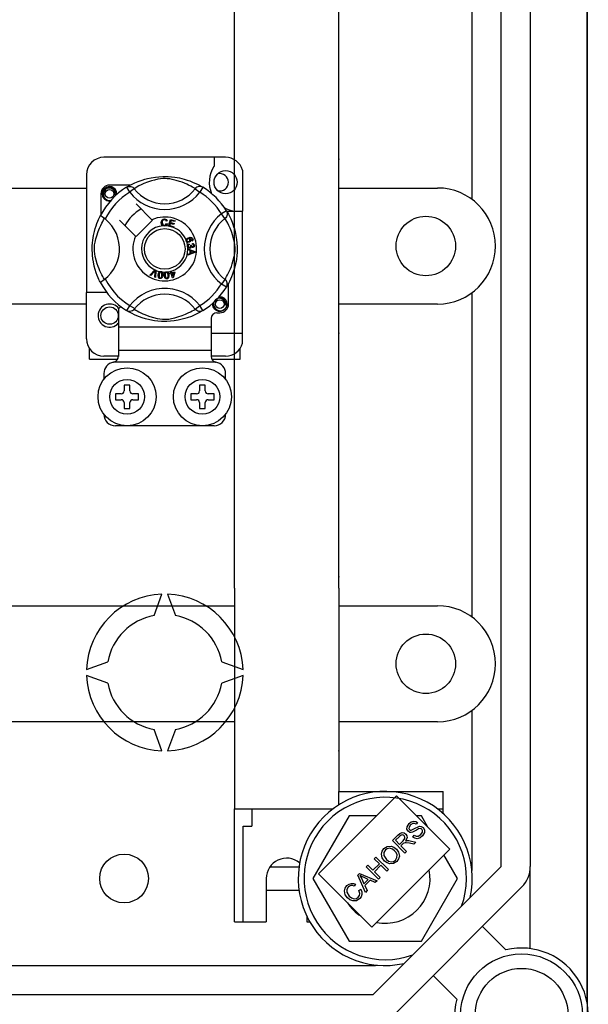
# Model space of a CAD drawing. Units: millimetres. Extents: x 1029 to 2049, y -134 to 361.
# Drawn here: x 1872 to 1887, y -106 to -79 of the extents above; entities that cross this region are included whole.
import ezdxf

# ---------------------------------------------------------------- set-up
doc = ezdxf.new("R2010")
doc.units = ezdxf.units.MM

# ---------------------------------------------------------------- blocks, each defined once
blk = doc.blocks.new('ALZADO 11ISV')
at = {"linetype": 'Continuous'}
blk.add_line((150.723, 55.175), (150.723, 1.331), dxfattribs=at)
for p, q in [((150.723, 1.599), (150.723, 54.907)), ((148.352, 5.352), (148.352, 51.154)), ((149.153, 51.154), (149.153, 5.352)), ((140.981, 28.253), (140.981, 43.474)), ((143.865, 28.253), (143.865, 43.474)), ((147.55, 23.767), (147.55, 32.739)), ((140.981, 13.032), (140.981, 28.253)), ((143.865, 13.032), (143.865, 28.253)), ((140.74, 24.936), (137.377, 24.936)), ((140.42, 24.936), (140.42, 24.683)), ((141.204, 24.578), (141.204, 23.445)), ((136.897, 24.455), (136.897, 21.204)), ((138.157, 24.191), (138.231, 24.227)), ((138.231, 24.227), (138.322, 24.266)), ((138.322, 24.266), (138.439, 24.308)), ((138.483, 24.207), (138.409, 24.174)), ((138.439, 24.308), (138.506, 24.329)), ((138.581, 24.245), (138.483, 24.207)), ((138.506, 24.329), (138.579, 24.348)), ((138.579, 24.348), (138.684, 24.371)), ((138.694, 24.283), (138.581, 24.245)), ((138.684, 24.371), (138.801, 24.39)), ((138.778, 24.307), (138.694, 24.283)), ((138.869, 24.327), (138.778, 24.307)), ((138.801, 24.39), (138.898, 24.4)), ((138.943, 24.34), (138.869, 24.327)), ((138.898, 24.4), (139.003, 24.405)), ((139.018, 24.347), (138.943, 24.34)), ((139.003, 24.405), (139.076, 24.406)), ((139.072, 24.348), (139.018, 24.347)), ((139.124, 24.345), (139.072, 24.348)), ((139.076, 24.406), (139.15, 24.404)), ((139.198, 24.336), (139.124, 24.345)), ((139.15, 24.404), (139.245, 24.398)), ((139.264, 24.324), (139.198, 24.336)), ((139.245, 24.398), (139.337, 24.387)), ((139.372, 24.298), (139.264, 24.324)), ((139.337, 24.387), (139.47, 24.364)), ((139.466, 24.27), (139.372, 24.298)), ((139.54, 24.244), (139.466, 24.27)), ((139.47, 24.364), (139.591, 24.334)), ((139.607, 24.218), (139.54, 24.244)), ((139.591, 24.334), (139.678, 24.308)), ((139.665, 24.193), (139.607, 24.218)), ((139.678, 24.308), (139.756, 24.281)), ((139.756, 24.281), (139.828, 24.252)), ((139.828, 24.252), (139.892, 24.224)), ((139.892, 24.224), (139.96, 24.192)), ((134.635, 24.087), (136.897, 24.087)), ((137.337, 23.926), (137.353, 24.003)), ((137.353, 24.003), (137.395, 24.067)), ((137.383, 23.994), (137.366, 23.941)), ((137.366, 23.941), (137.368, 23.883)), ((137.415, 24.038), (137.383, 23.994)), ((137.395, 24.067), (137.461, 24.111)), ((137.46, 24.07), (137.415, 24.038)), ((137.512, 24.085), (137.46, 24.07)), ((137.461, 24.111), (137.537, 24.126)), ((137.508, 24.12), (137.511, 24.121)), ((137.511, 24.121), (137.526, 24.124)), ((137.564, 24.082), (137.512, 24.085)), ((137.526, 24.124), (137.534, 24.126)), ((137.534, 24.126), (137.536, 24.126)), ((137.536, 24.126), (137.537, 24.126)), ((138.108, 24.166), (137.537, 24.166)), ((137.537, 24.126), (137.537, 24.126)), ((137.537, 24.126), (137.597, 24.107)), ((137.537, 24.126), (137.537, 24.126)), ((137.537, 24.126), (137.537, 24.126)), ((137.537, 24.126), (137.537, 24.126)), ((137.537, 24.126), (137.537, 24.126)), ((137.537, 24.126), (137.537, 24.126)), ((137.612, 24.062), (137.564, 24.082)), ((137.597, 24.107), (137.646, 24.07)), ((137.65, 24.029), (137.612, 24.062)), ((137.646, 24.07), (137.68, 24.018)), ((137.675, 23.986), (137.65, 24.029)), ((137.684, 23.937), (137.675, 23.986)), ((137.677, 23.889), (137.684, 23.937)), ((137.68, 24.018), (137.693, 23.958)), ((137.693, 23.958), (137.684, 23.906)), ((137.735, 23.945), (137.728, 23.986)), ((137.73, 23.902), (137.735, 23.945)), ((137.734, 23.941), (137.738, 23.926)), ((137.734, 23.941), (137.738, 23.926)), ((138.006, 24.107), (138.032, 24.12)), ((138.006, 24.107), (138.09, 23.971)), ((138.022, 24.117), (138.055, 24.136)), ((138.028, 24.121), (138.024, 24.119)), ((138.032, 24.12), (138.061, 24.128)), ((138.055, 24.136), (138.099, 24.161)), ((138.061, 24.128), (138.09, 24.131)), ((138.09, 24.131), (138.119, 24.128)), ((138.217, 24.068), (138.09, 23.971)), ((138.099, 24.161), (138.157, 24.191)), ((138.119, 24.128), (138.147, 24.12)), ((138.147, 24.12), (138.174, 24.108)), ((138.174, 24.108), (138.197, 24.09)), ((138.197, 24.09), (138.217, 24.068)), ((138.231, 24.077), (138.217, 24.068)), ((138.258, 24.093), (138.231, 24.077)), ((138.297, 24.116), (138.258, 24.093)), ((138.347, 24.143), (138.297, 24.116)), ((138.409, 24.174), (138.347, 24.143)), ((139.716, 24.17), (139.665, 24.193)), ((139.775, 24.14), (139.716, 24.17)), ((139.822, 24.114), (139.775, 24.14)), ((139.858, 24.094), (139.822, 24.114)), ((139.882, 24.079), (139.858, 24.094)), ((139.9, 24.068), (139.882, 24.079)), ((139.92, 24.09), (139.9, 24.068)), ((139.9, 24.068), (140.027, 23.971)), ((139.943, 24.108), (139.92, 24.09)), ((139.97, 24.12), (139.943, 24.108)), ((139.96, 24.192), (140.016, 24.162)), ((139.998, 24.128), (139.97, 24.12)), ((140.027, 24.131), (139.998, 24.128)), ((140.016, 24.162), (140.06, 24.138)), ((140.056, 24.128), (140.027, 24.131)), ((140.111, 24.107), (140.027, 23.971)), ((140.085, 24.12), (140.056, 24.128)), ((140.06, 24.138), (140.09, 24.12)), ((140.111, 24.107), (140.085, 24.12)), ((140.09, 24.12), (140.111, 24.107)), ((140.111, 24.107), (140.111, 24.107)), ((143.865, 24.087), (146.589, 24.087)), ((137.297, 23.926), (137.297, 23.355)), ((137.353, 23.848), (137.337, 23.926)), ((137.395, 23.785), (137.353, 23.848)), ((137.368, 23.883), (137.389, 23.829)), ((137.389, 23.829), (137.427, 23.784)), ((137.461, 23.741), (137.395, 23.785)), ((137.427, 23.784), (137.479, 23.753)), ((137.537, 23.726), (137.461, 23.741)), ((137.479, 23.753), (137.538, 23.741)), ((137.559, 23.73), (137.537, 23.726)), ((137.538, 23.741), (137.572, 23.745)), ((137.684, 23.906), (137.677, 23.889)), ((137.738, 23.926), (137.733, 23.905)), ((137.738, 23.926), (137.733, 23.905)), ((138.705, 23.211), (138.266, 23.65)), ((140.761, 23.457), (140.625, 23.373)), ((140.761, 23.457), (140.774, 23.431)), ((140.767, 23.445), (141.204, 23.445)), ((140.771, 23.441), (140.79, 23.408)), ((140.775, 23.435), (140.773, 23.439)), ((140.774, 23.431), (140.782, 23.403)), ((140.782, 23.403), (140.785, 23.373)), ((140.79, 23.408), (140.815, 23.365)), ((141.204, 20.083), (141.204, 23.445)), ((137.186, 23.111), (137.208, 23.168)), ((137.208, 23.168), (137.229, 23.217)), ((137.229, 23.217), (137.247, 23.256)), ((137.247, 23.256), (137.262, 23.287)), ((137.262, 23.287), (137.273, 23.308)), ((137.273, 23.308), (137.28, 23.323)), ((137.284, 23.322), (137.28, 23.323)), ((137.28, 23.323), (137.28, 23.323)), ((137.301, 23.312), (137.284, 23.322)), ((137.29, 23.054), (137.32, 23.116)), ((137.331, 23.292), (137.301, 23.312)), ((137.32, 23.116), (137.348, 23.166)), ((137.371, 23.265), (137.331, 23.292)), ((137.348, 23.166), (137.37, 23.205)), ((137.37, 23.205), (137.386, 23.233)), ((137.413, 23.232), (137.371, 23.265)), ((137.386, 23.233), (137.395, 23.246)), ((137.813, 23.197), (138.252, 22.758)), ((138.266, 22.744), (138.719, 23.197)), ((138.719, 23.197), (138.705, 23.211)), ((138.963, 23.133), (138.968, 23.175)), ((138.972, 23.087), (138.963, 23.133)), ((138.968, 23.175), (138.99, 23.21)), ((138.991, 23.159), (138.989, 23.134)), ((138.989, 23.134), (138.993, 23.103)), ((138.99, 23.21), (139.018, 23.227)), ((138.998, 23.182), (138.991, 23.159)), ((139.02, 23.204), (138.998, 23.182)), ((139.018, 23.227), (139.05, 23.233)), ((139.05, 23.211), (139.02, 23.204)), ((139.05, 23.233), (139.078, 23.229)), ((139.066, 23.21), (139.05, 23.211)), ((139.08, 23.204), (139.066, 23.21)), ((139.078, 23.229), (139.103, 23.216)), ((139.094, 23.191), (139.08, 23.204)), ((139.102, 23.173), (139.094, 23.191)), ((139.127, 23.179), (139.102, 23.173)), ((139.103, 23.216), (139.118, 23.2)), ((139.118, 23.2), (139.127, 23.179)), ((139.165, 23.036), (139.216, 23.217)), ((139.216, 23.217), (139.348, 23.18)), ((139.234, 23.189), (139.218, 23.133)), ((139.218, 23.133), (139.32, 23.104)), ((139.342, 23.158), (139.234, 23.189)), ((139.348, 23.18), (139.342, 23.158)), ((140.722, 23.246), (140.625, 23.373)), ((140.744, 23.266), (140.722, 23.246)), ((140.731, 23.233), (140.722, 23.246)), ((140.747, 23.205), (140.731, 23.233)), ((140.761, 23.29), (140.744, 23.266)), ((140.769, 23.166), (140.747, 23.205)), ((140.774, 23.316), (140.761, 23.29)), ((140.797, 23.116), (140.769, 23.166)), ((140.782, 23.344), (140.774, 23.316)), ((140.785, 23.373), (140.782, 23.344)), ((140.827, 23.054), (140.797, 23.116)), ((140.815, 23.365), (140.845, 23.307)), ((140.845, 23.307), (140.881, 23.232)), ((140.881, 23.232), (140.92, 23.141)), ((140.92, 23.141), (140.941, 23.085)), ((137.091, 22.774), (137.116, 22.889)), ((137.116, 22.889), (137.139, 22.971)), ((137.139, 22.971), (137.162, 23.045)), ((137.162, 23.045), (137.186, 23.111)), ((137.18, 22.769), (137.218, 22.882)), ((137.218, 22.882), (137.256, 22.98)), ((137.256, 22.98), (137.29, 23.054)), ((138.988, 23.061), (138.972, 23.087)), ((139.011, 23.043), (138.988, 23.061)), ((138.993, 23.103), (139.008, 23.075)), ((139.008, 23.075), (139.028, 23.062)), ((139.029, 23.038), (139.011, 23.043)), ((139.028, 23.062), (139.053, 23.057)), ((139.055, 23.036), (139.029, 23.038)), ((139.053, 23.057), (139.075, 23.062)), ((139.071, 23.038), (139.055, 23.036)), ((139.091, 23.044), (139.071, 23.038)), ((139.075, 23.062), (139.093, 23.075)), ((139.116, 23.065), (139.091, 23.044)), ((139.093, 23.075), (139.107, 23.107)), ((139.107, 23.107), (139.132, 23.102)), ((139.132, 23.102), (139.116, 23.065)), ((139.164, 23.034), (139.165, 23.036)), ((139.301, 22.996), (139.164, 23.034)), ((139.212, 23.111), (139.195, 23.049)), ((139.195, 23.049), (139.307, 23.017)), ((139.314, 23.083), (139.212, 23.111)), ((139.302, 22.997), (139.301, 22.996)), ((139.307, 23.017), (139.302, 22.997)), ((139.32, 23.104), (139.314, 23.083)), ((140.861, 22.98), (140.827, 23.054)), ((140.899, 22.882), (140.861, 22.98)), ((140.937, 22.769), (140.899, 22.882)), ((140.941, 23.085), (140.962, 23.024)), ((140.962, 23.024), (140.982, 22.957)), ((140.982, 22.957), (141.002, 22.884)), ((141.002, 22.884), (141.025, 22.779)), ((137.059, 22.493), (137.064, 22.572)), ((137.064, 22.572), (137.072, 22.647)), ((137.072, 22.647), (137.081, 22.713)), ((137.081, 22.713), (137.091, 22.774)), ((137.123, 22.521), (137.136, 22.594)), ((137.136, 22.594), (137.157, 22.685)), ((137.157, 22.685), (137.18, 22.769)), ((139.65, 22.652), (139.655, 22.668)), ((139.65, 22.651), (139.65, 22.652)), ((139.65, 22.637), (139.65, 22.651)), ((139.653, 22.621), (139.65, 22.637)), ((139.66, 22.607), (139.653, 22.621)), ((139.655, 22.668), (139.663, 22.681)), ((139.669, 22.597), (139.66, 22.607)), ((139.663, 22.681), (139.688, 22.701)), ((139.673, 22.656), (139.669, 22.642)), ((139.669, 22.642), (139.671, 22.628)), ((139.682, 22.588), (139.669, 22.597)), ((139.671, 22.628), (139.682, 22.614)), ((139.685, 22.671), (139.673, 22.656)), ((139.682, 22.614), (139.698, 22.606)), ((139.697, 22.584), (139.682, 22.588)), ((139.701, 22.68), (139.685, 22.671)), ((139.688, 22.701), (139.717, 22.715)), ((139.735, 22.588), (139.697, 22.584)), ((139.698, 22.606), (139.712, 22.606)), ((139.714, 22.683), (139.701, 22.68)), ((139.712, 22.606), (139.725, 22.609)), ((139.728, 22.682), (139.714, 22.683)), ((139.717, 22.715), (139.763, 22.726)), ((139.725, 22.609), (139.741, 22.618)), ((139.743, 22.673), (139.728, 22.682)), ((139.765, 22.704), (139.734, 22.696)), ((139.734, 22.696), (139.748, 22.691)), ((139.753, 22.597), (139.735, 22.588)), ((139.741, 22.618), (139.752, 22.632)), ((139.752, 22.659), (139.743, 22.673)), ((139.748, 22.691), (139.76, 22.682)), ((139.755, 22.645), (139.752, 22.659)), ((139.752, 22.632), (139.755, 22.645)), ((139.767, 22.612), (139.753, 22.597)), ((139.76, 22.682), (139.773, 22.661)), ((139.763, 22.726), (139.799, 22.723)), ((139.786, 22.704), (139.765, 22.704)), ((139.776, 22.636), (139.767, 22.612)), ((139.773, 22.661), (139.776, 22.636)), ((139.805, 22.697), (139.786, 22.704)), ((139.799, 22.723), (139.824, 22.706)), ((139.801, 22.64), (139.81, 22.648)), ((139.81, 22.619), (139.801, 22.64)), ((139.812, 22.691), (139.805, 22.697)), ((139.81, 22.648), (139.816, 22.655)), ((139.825, 22.629), (139.81, 22.619)), ((139.818, 22.68), (139.812, 22.691)), ((139.816, 22.655), (139.82, 22.669)), ((139.82, 22.669), (139.818, 22.68)), ((139.824, 22.706), (139.836, 22.686)), ((139.835, 22.643), (139.825, 22.629)), ((139.84, 22.664), (139.835, 22.643)), ((139.836, 22.686), (139.84, 22.664)), ((140.96, 22.685), (140.937, 22.769)), ((140.981, 22.594), (140.96, 22.685)), ((140.994, 22.521), (140.981, 22.594)), ((141.025, 22.779), (141.043, 22.662)), ((141.043, 22.662), (141.054, 22.565)), ((137.057, 22.425), (137.059, 22.493)), ((137.057, 22.359), (137.057, 22.425)), ((137.06, 22.293), (137.057, 22.359)), ((137.115, 22.391), (137.116, 22.445)), ((137.118, 22.339), (137.115, 22.391)), ((137.116, 22.445), (137.123, 22.521)), ((137.127, 22.265), (137.118, 22.339)), ((139.686, 22.501), (139.69, 22.514)), ((139.686, 22.484), (139.686, 22.501)), ((139.69, 22.466), (139.686, 22.484)), ((139.69, 22.514), (139.698, 22.528)), ((139.697, 22.452), (139.69, 22.466)), ((139.718, 22.434), (139.697, 22.452)), ((139.698, 22.528), (139.709, 22.54)), ((139.699, 22.409), (139.89, 22.336)), ((139.699, 22.403), (139.699, 22.409)), ((139.699, 22.409), (139.699, 22.409)), ((139.699, 22.382), (139.699, 22.403)), ((139.757, 22.361), (139.699, 22.382)), ((139.89, 22.309), (139.699, 22.231)), ((139.706, 22.498), (139.705, 22.486)), ((139.705, 22.486), (139.711, 22.469)), ((139.711, 22.51), (139.706, 22.498)), ((139.709, 22.54), (139.732, 22.55)), ((139.723, 22.52), (139.711, 22.51)), ((139.711, 22.469), (139.723, 22.457)), ((139.735, 22.427), (139.718, 22.434)), ((139.738, 22.527), (139.723, 22.52)), ((139.723, 22.457), (139.736, 22.452)), ((139.732, 22.55), (139.738, 22.527)), ((139.753, 22.427), (139.735, 22.427)), ((139.736, 22.452), (139.749, 22.451)), ((139.749, 22.451), (139.765, 22.456)), ((139.766, 22.43), (139.753, 22.427)), ((139.757, 22.282), (139.757, 22.361)), ((139.765, 22.456), (139.776, 22.468)), ((139.779, 22.437), (139.766, 22.43)), ((139.776, 22.468), (139.781, 22.48)), ((139.777, 22.509), (139.798, 22.509)), ((139.78, 22.502), (139.777, 22.509)), ((139.777, 22.354), (139.777, 22.29)), ((139.833, 22.333), (139.777, 22.354)), ((139.777, 22.29), (139.83, 22.31)), ((139.79, 22.45), (139.779, 22.437)), ((139.782, 22.493), (139.78, 22.502)), ((139.781, 22.48), (139.782, 22.493)), ((139.795, 22.468), (139.79, 22.45)), ((139.81, 22.452), (139.795, 22.468)), ((139.798, 22.509), (139.798, 22.506)), ((139.798, 22.506), (139.798, 22.505)), ((139.798, 22.505), (139.802, 22.49)), ((139.802, 22.49), (139.811, 22.477)), ((139.823, 22.447), (139.81, 22.452)), ((139.811, 22.477), (139.822, 22.471)), ((139.822, 22.534), (139.823, 22.558)), ((139.844, 22.529), (139.822, 22.534)), ((139.822, 22.471), (139.834, 22.47)), ((139.823, 22.558), (139.846, 22.553)), ((139.836, 22.446), (139.823, 22.447)), ((139.83, 22.31), (139.852, 22.318)), ((139.849, 22.328), (139.833, 22.333)), ((139.834, 22.47), (139.847, 22.474)), ((139.854, 22.452), (139.836, 22.446)), ((139.855, 22.518), (139.844, 22.529)), ((139.846, 22.553), (139.865, 22.54)), ((139.847, 22.474), (139.856, 22.484)), ((139.87, 22.323), (139.849, 22.328)), ((139.852, 22.318), (139.87, 22.323)), ((139.867, 22.463), (139.854, 22.452)), ((139.86, 22.504), (139.855, 22.518)), ((139.856, 22.484), (139.86, 22.494)), ((139.86, 22.494), (139.86, 22.504)), ((139.865, 22.54), (139.874, 22.525)), ((139.877, 22.484), (139.867, 22.463)), ((139.874, 22.525), (139.879, 22.507)), ((139.879, 22.507), (139.877, 22.484)), ((139.89, 22.336), (139.89, 22.309)), ((140.99, 22.265), (140.999, 22.339)), ((141.001, 22.445), (140.994, 22.521)), ((140.999, 22.339), (141.002, 22.391)), ((141.002, 22.391), (141.001, 22.445)), ((141.058, 22.314), (141.051, 22.218)), ((141.054, 22.565), (141.059, 22.46)), ((141.06, 22.388), (141.058, 22.314)), ((141.059, 22.46), (141.06, 22.388)), ((148.191, 22.485), (148.191, 22.485)), ((137.064, 22.232), (137.06, 22.293)), ((137.075, 22.133), (137.064, 22.232)), ((137.09, 22.044), (137.075, 22.133)), ((137.113, 21.933), (137.09, 22.044)), ((137.139, 22.199), (137.127, 22.265)), ((137.165, 22.091), (137.139, 22.199)), ((137.194, 21.997), (137.165, 22.091)), ((139.699, 22.259), (139.757, 22.282)), ((139.699, 22.231), (139.699, 22.259)), ((140.923, 21.997), (140.952, 22.091)), ((140.952, 22.091), (140.978, 22.199)), ((140.978, 22.199), (140.99, 22.265)), ((141.03, 22.058), (141.017, 21.994)), ((141.041, 22.126), (141.03, 22.058)), ((141.051, 22.218), (141.041, 22.126)), ((137.14, 21.835), (137.113, 21.933)), ((137.169, 21.746), (137.14, 21.835)), ((137.219, 21.923), (137.194, 21.997)), ((137.245, 21.857), (137.219, 21.923)), ((137.27, 21.799), (137.245, 21.857)), ((137.293, 21.747), (137.27, 21.799)), ((138.647, 21.684), (138.787, 21.824)), ((138.773, 21.78), (138.671, 21.674)), ((138.783, 21.791), (138.773, 21.78)), ((138.782, 21.625), (138.792, 21.772)), ((138.795, 21.805), (138.783, 21.791)), ((138.787, 21.824), (138.792, 21.829)), ((138.792, 21.829), (138.816, 21.818)), ((138.792, 21.772), (138.794, 21.79)), ((138.794, 21.79), (138.795, 21.805)), ((138.815, 21.812), (138.807, 21.614)), ((138.816, 21.818), (138.815, 21.812)), ((138.888, 21.725), (138.902, 21.755)), ((138.902, 21.755), (138.913, 21.767)), ((138.913, 21.767), (138.926, 21.776)), ((138.932, 21.755), (138.917, 21.736)), ((138.926, 21.776), (138.929, 21.777)), ((138.929, 21.777), (138.942, 21.78)), ((138.943, 21.76), (138.932, 21.755)), ((138.942, 21.78), (138.956, 21.78)), ((138.955, 21.761), (138.943, 21.76)), ((138.966, 21.756), (138.955, 21.761)), ((138.956, 21.78), (138.958, 21.78)), ((138.958, 21.78), (138.97, 21.777)), ((138.975, 21.748), (138.966, 21.756)), ((138.97, 21.777), (138.981, 21.771)), ((138.981, 21.771), (138.985, 21.768)), ((138.985, 21.768), (138.993, 21.76)), ((138.993, 21.76), (138.998, 21.753)), ((138.998, 21.753), (139.007, 21.709)), ((139.062, 21.751), (139.074, 21.763)), ((139.074, 21.763), (139.076, 21.764)), ((139.076, 21.764), (139.088, 21.77)), ((139.088, 21.77), (139.102, 21.773)), ((139.105, 21.754), (139.094, 21.751)), ((139.102, 21.773), (139.104, 21.773)), ((139.104, 21.773), (139.116, 21.773)), ((139.117, 21.753), (139.105, 21.754)), ((139.116, 21.773), (139.128, 21.771)), ((139.128, 21.747), (139.117, 21.753)), ((139.128, 21.771), (139.133, 21.768)), ((139.133, 21.768), (139.142, 21.763)), ((139.142, 21.763), (139.149, 21.757)), ((139.149, 21.757), (139.168, 21.716)), ((139.214, 21.787), (139.236, 21.794)), ((139.215, 21.784), (139.214, 21.787)), ((139.227, 21.743), (139.215, 21.784)), ((139.236, 21.794), (139.237, 21.79)), ((139.237, 21.79), (139.25, 21.75)), ((139.25, 21.75), (139.329, 21.775)), ((139.335, 21.754), (139.289, 21.611)), ((139.329, 21.775), (139.335, 21.754)), ((140.824, 21.747), (140.847, 21.799)), ((140.847, 21.799), (140.872, 21.857)), ((140.872, 21.857), (140.898, 21.923)), ((140.898, 21.923), (140.923, 21.997)), ((140.962, 21.786), (140.934, 21.707)), ((140.988, 21.872), (140.962, 21.786)), ((141.017, 21.994), (140.988, 21.872)), ((137.197, 21.67), (137.169, 21.746)), ((137.222, 21.609), (137.197, 21.67)), ((137.243, 21.561), (137.222, 21.609)), ((137.261, 21.523), (137.243, 21.561)), ((137.274, 21.499), (137.261, 21.523)), ((137.28, 21.487), (137.274, 21.499)), ((137.28, 21.487), (137.28, 21.487)), ((137.323, 21.688), (137.293, 21.747)), ((137.349, 21.641), (137.323, 21.688)), ((137.369, 21.605), (137.349, 21.641)), ((137.384, 21.581), (137.369, 21.605)), ((137.395, 21.563), (137.384, 21.581)), ((138.671, 21.674), (138.647, 21.684)), ((138.807, 21.614), (138.782, 21.625)), ((138.878, 21.661), (138.881, 21.693)), ((138.882, 21.629), (138.878, 21.661)), ((138.881, 21.693), (138.888, 21.725)), ((138.888, 21.613), (138.882, 21.629)), ((138.898, 21.601), (138.888, 21.613)), ((138.911, 21.592), (138.898, 21.601)), ((138.905, 21.69), (138.902, 21.641)), ((138.902, 21.641), (138.904, 21.629)), ((138.904, 21.629), (138.91, 21.619)), ((138.917, 21.736), (138.905, 21.69)), ((138.91, 21.619), (138.919, 21.61)), ((138.927, 21.587), (138.911, 21.592)), ((138.919, 21.61), (138.93, 21.606)), ((138.943, 21.586), (138.927, 21.587)), ((138.93, 21.606), (138.939, 21.606)), ((138.939, 21.606), (138.947, 21.608)), ((138.959, 21.591), (138.943, 21.586)), ((138.947, 21.608), (138.958, 21.616)), ((138.958, 21.616), (138.974, 21.649)), ((138.973, 21.6), (138.959, 21.591)), ((138.983, 21.612), (138.973, 21.6)), ((138.974, 21.649), (138.98, 21.677)), ((138.981, 21.738), (138.975, 21.748)), ((138.98, 21.677), (138.983, 21.726)), ((138.983, 21.726), (138.981, 21.738)), ((138.997, 21.642), (138.983, 21.612)), ((139.004, 21.673), (138.997, 21.642)), ((139.007, 21.709), (139.004, 21.673)), ((139.048, 21.705), (139.055, 21.736)), ((139.049, 21.672), (139.048, 21.705)), ((139.053, 21.64), (139.049, 21.672)), ((139.064, 21.609), (139.053, 21.64)), ((139.055, 21.736), (139.062, 21.751)), ((139.073, 21.596), (139.064, 21.609)), ((139.074, 21.722), (139.073, 21.674)), ((139.073, 21.674), (139.081, 21.626)), ((139.086, 21.585), (139.073, 21.596)), ((139.078, 21.733), (139.074, 21.722)), ((139.084, 21.744), (139.078, 21.733)), ((139.081, 21.626), (139.086, 21.615)), ((139.094, 21.751), (139.084, 21.744)), ((139.086, 21.615), (139.094, 21.606)), ((139.101, 21.58), (139.086, 21.585)), ((139.094, 21.606), (139.104, 21.6)), ((139.118, 21.579), (139.101, 21.58)), ((139.104, 21.6), (139.116, 21.598)), ((139.116, 21.598), (139.132, 21.604)), ((139.134, 21.582), (139.118, 21.579)), ((139.136, 21.737), (139.128, 21.747)), ((139.132, 21.604), (139.141, 21.614)), ((139.148, 21.59), (139.134, 21.582)), ((139.141, 21.727), (139.136, 21.737)), ((139.149, 21.679), (139.141, 21.727)), ((139.141, 21.614), (139.149, 21.65)), ((139.159, 21.602), (139.148, 21.59)), ((139.149, 21.65), (139.149, 21.679)), ((139.167, 21.616), (139.159, 21.602)), ((139.173, 21.648), (139.167, 21.616)), ((139.168, 21.716), (139.173, 21.681)), ((139.173, 21.681), (139.173, 21.648)), ((139.203, 21.736), (139.227, 21.743)), ((139.209, 21.715), (139.203, 21.736)), ((139.234, 21.723), (139.209, 21.715)), ((139.271, 21.605), (139.234, 21.723)), ((139.313, 21.747), (139.256, 21.73)), ((139.256, 21.73), (139.282, 21.648)), ((139.289, 21.611), (139.271, 21.605)), ((139.282, 21.648), (139.313, 21.747)), ((140.722, 21.563), (140.625, 21.436)), ((140.722, 21.563), (140.733, 21.581)), ((140.744, 21.543), (140.722, 21.563)), ((140.733, 21.581), (140.748, 21.605)), ((140.761, 21.52), (140.744, 21.543)), ((140.748, 21.605), (140.768, 21.641)), ((140.774, 21.493), (140.761, 21.52)), ((140.768, 21.641), (140.794, 21.688)), ((140.782, 21.465), (140.774, 21.493)), ((140.794, 21.688), (140.824, 21.747)), ((140.845, 21.503), (140.816, 21.447)), ((140.878, 21.571), (140.845, 21.503)), ((140.906, 21.635), (140.878, 21.571)), ((140.934, 21.707), (140.906, 21.635)), ((140.761, 21.352), (140.625, 21.436)), ((140.761, 21.352), (140.774, 21.378)), ((140.765, 21.358), (140.761, 21.352)), ((140.774, 21.373), (140.766, 21.36)), ((140.774, 21.378), (140.782, 21.407)), ((140.792, 21.404), (140.774, 21.373)), ((140.785, 21.436), (140.782, 21.465)), ((140.782, 21.407), (140.785, 21.436)), ((140.816, 21.447), (140.792, 21.404)), ((140.82, 20.883), (140.82, 21.454)), ((136.897, 19.923), (136.897, 21.204)), ((137.457, 21.204), (136.897, 21.204)), ((140.425, 20.952), (140.409, 20.898)), ((140.457, 20.996), (140.425, 20.952)), ((140.502, 21.028), (140.457, 20.996)), ((140.554, 21.042), (140.502, 21.028)), ((140.55, 21.078), (140.553, 21.079)), ((140.553, 21.079), (140.568, 21.082)), ((140.606, 21.04), (140.554, 21.042)), ((140.559, 21.079), (140.58, 21.084)), ((140.568, 21.082), (140.576, 21.083)), ((140.576, 21.083), (140.578, 21.083)), ((140.578, 21.083), (140.579, 21.084)), ((140.579, 21.084), (140.579, 21.084)), ((140.579, 21.084), (140.58, 21.084)), ((140.58, 21.084), (140.639, 21.065)), ((140.58, 21.084), (140.58, 21.084)), ((140.58, 21.084), (140.58, 21.084)), ((140.58, 21.084), (140.58, 21.084)), ((140.58, 21.084), (140.58, 21.084)), ((140.654, 21.02), (140.606, 21.04)), ((140.639, 21.065), (140.688, 21.028)), ((140.693, 20.986), (140.654, 21.02)), ((140.688, 21.028), (140.722, 20.976)), ((140.717, 20.944), (140.693, 20.986)), ((140.727, 20.895), (140.717, 20.944)), ((140.722, 20.976), (140.736, 20.915)), ((140.777, 20.902), (140.771, 20.944)), ((147.55, 12.23), (147.55, 21.203)), ((136.897, 20.883), (134.635, 20.883)), ((137.778, 20.738), (137.778, 20.243)), ((138.006, 20.702), (138.001, 20.705)), ((138.044, 20.685), (138.006, 20.702)), ((138.027, 20.69), (138.008, 20.701)), ((138.057, 20.671), (138.027, 20.69)), ((138.082, 20.679), (138.044, 20.685)), ((138.101, 20.647), (138.057, 20.671)), ((138.133, 20.685), (138.082, 20.679)), ((138.166, 20.699), (138.133, 20.685)), ((138.193, 20.717), (138.166, 20.699)), ((138.217, 20.74), (138.193, 20.717)), ((138.217, 20.741), (138.217, 20.74)), ((138.217, 20.741), (138.235, 20.73)), ((138.235, 20.73), (138.259, 20.715)), ((138.259, 20.715), (138.295, 20.695)), ((138.295, 20.695), (138.342, 20.669)), ((138.342, 20.669), (138.401, 20.64)), ((139.708, 20.636), (139.77, 20.666)), ((139.77, 20.666), (139.82, 20.694)), ((139.82, 20.694), (139.859, 20.716)), ((139.859, 20.716), (139.886, 20.733)), ((139.886, 20.733), (139.9, 20.741)), ((139.9, 20.741), (140.027, 20.838)), ((139.92, 20.719), (139.9, 20.741)), ((139.943, 20.702), (139.92, 20.719)), ((139.97, 20.689), (139.943, 20.702)), ((139.998, 20.681), (139.97, 20.689)), ((140.027, 20.678), (139.998, 20.681)), ((140.062, 20.673), (140.018, 20.648)), ((140.111, 20.702), (140.027, 20.838)), ((140.056, 20.681), (140.027, 20.678)), ((140.085, 20.689), (140.056, 20.681)), ((140.095, 20.693), (140.062, 20.673)), ((140.111, 20.702), (140.085, 20.689)), ((140.111, 20.702), (140.095, 20.693)), ((140.38, 20.883), (140.384, 20.905)), ((140.38, 20.883), (140.384, 20.905)), ((140.395, 20.806), (140.38, 20.883)), ((140.395, 20.806), (140.38, 20.883)), ((140.438, 20.743), (140.395, 20.806)), ((140.438, 20.743), (140.395, 20.806)), ((140.409, 20.898), (140.411, 20.84)), ((140.411, 20.84), (140.432, 20.786)), ((140.432, 20.786), (140.469, 20.742)), ((140.504, 20.698), (140.438, 20.743)), ((140.504, 20.698), (140.438, 20.743)), ((140.469, 20.742), (140.521, 20.711)), ((140.58, 20.683), (140.504, 20.698)), ((140.58, 20.683), (140.504, 20.698)), ((140.521, 20.711), (140.581, 20.699)), ((140.656, 20.698), (140.58, 20.683)), ((140.656, 20.698), (140.58, 20.683)), ((140.581, 20.699), (140.641, 20.706)), ((140.641, 20.706), (140.698, 20.734)), ((140.722, 20.743), (140.656, 20.698)), ((140.722, 20.743), (140.656, 20.698)), ((140.698, 20.734), (140.742, 20.78)), ((140.72, 20.846), (140.727, 20.895)), ((140.727, 20.863), (140.72, 20.846)), ((140.764, 20.806), (140.722, 20.743)), ((140.764, 20.806), (140.722, 20.743)), ((140.736, 20.915), (140.727, 20.863)), ((140.742, 20.78), (140.77, 20.837)), ((140.78, 20.883), (140.764, 20.806)), ((140.78, 20.883), (140.764, 20.806)), ((140.77, 20.837), (140.777, 20.902)), ((140.777, 20.899), (140.78, 20.883)), ((140.777, 20.899), (140.78, 20.883)), ((146.589, 20.883), (143.865, 20.883)), ((138.157, 20.618), (138.101, 20.647)), ((138.225, 20.585), (138.157, 20.618)), ((138.289, 20.557), (138.225, 20.585)), ((138.361, 20.529), (138.289, 20.557)), ((138.439, 20.501), (138.361, 20.529)), ((138.401, 20.64), (138.452, 20.616)), ((138.526, 20.475), (138.439, 20.501)), ((138.452, 20.616), (138.511, 20.591)), ((138.511, 20.591), (138.577, 20.565)), ((138.647, 20.446), (138.526, 20.475)), ((138.577, 20.565), (138.651, 20.54)), ((138.78, 20.423), (138.647, 20.446)), ((138.651, 20.54), (138.745, 20.512)), ((138.745, 20.512), (138.853, 20.485)), ((138.872, 20.412), (138.78, 20.423)), ((138.853, 20.485), (138.919, 20.473)), ((138.967, 20.405), (138.872, 20.412)), ((138.919, 20.473), (138.993, 20.464)), ((139.041, 20.403), (138.967, 20.405)), ((138.993, 20.464), (139.045, 20.461)), ((139.114, 20.404), (139.041, 20.403)), ((139.045, 20.461), (139.099, 20.462)), ((139.099, 20.462), (139.174, 20.469)), ((139.219, 20.41), (139.114, 20.404)), ((139.174, 20.469), (139.248, 20.482)), ((139.316, 20.42), (139.219, 20.41)), ((139.248, 20.482), (139.339, 20.503)), ((139.433, 20.438), (139.316, 20.42)), ((139.339, 20.503), (139.423, 20.526)), ((139.423, 20.526), (139.536, 20.564)), ((139.538, 20.461), (139.433, 20.438)), ((139.536, 20.564), (139.634, 20.603)), ((139.611, 20.481), (139.538, 20.461)), ((139.678, 20.501), (139.611, 20.481)), ((139.634, 20.603), (139.708, 20.636)), ((139.795, 20.543), (139.678, 20.501)), ((139.886, 20.582), (139.795, 20.543)), ((139.96, 20.618), (139.886, 20.582)), ((140.018, 20.648), (139.96, 20.618)), ((140.34, 20.483), (140.34, 20.243)), ((140.5, 20.643), (140.58, 20.643)), ((140.34, 20.243), (137.778, 20.243)), ((137.778, 20.243), (137.778, 19.603)), ((140.34, 20.243), (140.34, 19.603)), ((140.34, 20.083), (141.204, 20.083)), ((141.204, 19.8), (141.204, 20.083)), ((136.977, 19.362), (136.977, 19.657)), ((140.34, 19.603), (137.778, 19.603)), ((137.778, 19.603), (137.778, 19.436)), ((140.34, 19.603), (140.34, 19.436)), ((141.14, 19.362), (141.14, 19.657)), ((136.977, 19.362), (137.757, 19.362)), ((137.778, 19.442), (137.377, 19.442)), ((140.74, 19.442), (140.34, 19.442)), ((140.359, 19.362), (141.14, 19.362)), ((140.454, 19.282), (137.663, 19.282)), ((137.377, 18.962), (137.377, 18.802)), ((140.74, 18.802), (140.74, 18.962)), ((138.098, 18.642), (137.938, 18.642)), ((137.938, 18.642), (137.938, 18.482)), ((138.098, 18.482), (138.098, 18.642)), ((140.019, 18.642), (140.019, 18.482)), ((140.179, 18.642), (140.019, 18.642)), ((140.179, 18.482), (140.179, 18.642)), ((137.858, 18.402), (137.697, 18.402)), ((137.697, 18.402), (137.697, 18.241)), ((137.697, 18.241), (137.858, 18.241)), ((138.338, 18.402), (138.178, 18.402)), ((138.178, 18.241), (138.338, 18.241)), ((138.338, 18.241), (138.338, 18.402)), ((139.779, 18.402), (139.779, 18.241)), ((139.939, 18.402), (139.779, 18.402)), ((139.779, 18.241), (139.939, 18.241)), ((140.42, 18.402), (140.259, 18.402)), ((140.259, 18.241), (140.42, 18.241)), ((140.42, 18.241), (140.42, 18.402)), ((137.938, 18.161), (137.938, 18.001)), ((137.938, 18.001), (138.098, 18.001)), ((138.098, 18.001), (138.098, 18.161)), ((140.019, 18.161), (140.019, 18.001)), ((140.019, 18.001), (140.179, 18.001)), ((140.179, 18.001), (140.179, 18.161)), ((140.42, 17.521), (137.697, 17.521)), ((138.765, 12.283), (138.978, 12.87)), ((139.139, 12.87), (139.352, 12.283)), ((140.981, 13.032), (140.981, 6.943)), ((143.865, 13.032), (143.865, 7.424)), ((134.635, 12.551), (140.981, 12.551)), ((143.865, 12.551), (146.589, 12.551)), ((150.723, 12.521), (150.723, 8.035)), ((136.897, 10.788), (137.483, 11.002)), ((140.634, 11.002), (141.22, 10.788)), ((148.191, 10.949), (148.191, 10.949)), ((137.483, 10.415), (136.897, 10.628)), ((141.22, 10.628), (140.634, 10.415)), ((147.55, 5.352), (147.55, 9.667)), ((140.981, 9.346), (134.635, 9.346)), ((146.589, 9.346), (143.865, 9.346)), ((138.978, 8.547), (138.765, 9.133)), ((139.352, 9.133), (139.139, 8.547)), ((150.723, 8.796), (150.723, 8.035)), ((143.865, 7.424), (146.749, 7.424)), ((143.865, 7.053), (143.865, 7.424)), ((146.749, 6.812), (146.749, 7.424)), ((145.458, 7.303), (143.305, 5.15)), ((146.931, 5.83), (145.458, 7.303)), ((140.981, 3.819), (140.981, 6.943)), ((140.981, 6.943), (143.705, 6.943)), ((141.462, 6.943), (141.462, 6.462)), ((146.589, 6.943), (146.749, 6.943)), ((144.149, 6.749), (143.15, 5.02)), ((144.905, 6.749), (144.149, 6.749)), ((145.749, 6.449), (145.806, 6.538)), ((145.806, 6.538), (145.864, 6.583)), ((145.909, 6.54), (145.848, 6.5)), ((145.864, 6.583), (145.933, 6.605)), ((145.956, 6.54), (145.909, 6.54)), ((145.933, 6.605), (145.99, 6.596)), ((145.998, 6.518), (145.956, 6.54)), ((145.99, 6.596), (146.038, 6.565)), ((146.038, 6.565), (145.998, 6.518)), ((146.145, 6.749), (146.012, 6.749)), ((146.328, 6.433), (146.145, 6.749)), ((141.222, 3.819), (141.222, 6.462)), ((141.222, 6.462), (141.462, 6.462)), ((145.497, 6.218), (145.55, 6.263)), ((145.55, 6.263), (145.615, 6.287)), ((145.615, 6.287), (145.668, 6.277)), ((145.668, 6.277), (145.713, 6.247)), ((145.746, 6.381), (145.749, 6.449)), ((145.779, 6.322), (145.746, 6.381)), ((145.829, 6.293), (145.779, 6.322)), ((145.806, 6.439), (145.803, 6.402)), ((145.803, 6.402), (145.809, 6.384)), ((145.848, 6.5), (145.806, 6.439)), ((145.809, 6.384), (145.82, 6.369)), ((145.82, 6.369), (145.843, 6.355)), ((145.866, 6.289), (145.829, 6.293)), ((145.843, 6.355), (145.864, 6.352)), ((145.864, 6.352), (145.972, 6.405)), ((145.903, 6.296), (145.866, 6.289)), ((145.941, 6.313), (145.903, 6.296)), ((145.978, 6.333), (145.941, 6.313)), ((145.972, 6.405), (146.055, 6.45)), ((146.013, 6.355), (145.978, 6.333)), ((146.069, 6.386), (146.013, 6.355)), ((146.055, 6.45), (146.097, 6.461)), ((146.11, 6.397), (146.069, 6.386)), ((146.097, 6.461), (146.14, 6.459)), ((146.136, 6.392), (146.11, 6.397)), ((146.131, 6.233), (146.175, 6.302)), ((146.158, 6.377), (146.136, 6.392)), ((146.14, 6.459), (146.198, 6.425)), ((146.17, 6.361), (146.158, 6.377)), ((146.177, 6.342), (146.17, 6.361)), ((146.232, 6.291), (146.174, 6.195)), ((146.175, 6.302), (146.177, 6.342)), ((146.198, 6.425), (146.233, 6.363)), ((146.233, 6.363), (146.232, 6.291)), ((145.344, 6.065), (145.497, 6.218)), ((145.689, 5.721), (145.344, 6.065)), ((145.537, 6.182), (145.428, 6.073)), ((145.428, 6.073), (145.542, 5.959)), ((145.59, 6.218), (145.537, 6.182)), ((145.542, 5.959), (145.64, 6.057)), ((145.617, 6.222), (145.59, 6.218)), ((145.644, 6.216), (145.617, 6.222)), ((145.645, 5.983), (145.634, 5.972)), ((145.64, 6.057), (145.687, 6.124)), ((145.666, 6.2), (145.644, 6.216)), ((145.661, 5.996), (145.645, 5.983)), ((145.694, 6.008), (145.661, 5.996)), ((145.687, 6.164), (145.666, 6.2)), ((145.69, 6.144), (145.687, 6.164)), ((145.687, 6.124), (145.69, 6.144)), ((145.729, 6.008), (145.694, 6.008)), ((145.75, 6.139), (145.71, 6.056)), ((145.71, 6.056), (145.735, 6.063)), ((145.713, 6.247), (145.745, 6.197)), ((145.818, 5.993), (145.729, 6.008)), ((145.735, 6.063), (145.755, 6.066)), ((145.745, 6.197), (145.75, 6.139)), ((145.755, 6.066), (145.802, 6.064)), ((145.802, 6.064), (145.838, 6.058)), ((145.935, 5.967), (145.818, 5.993)), ((145.838, 6.058), (145.992, 6.024)), ((145.911, 6.164), (145.95, 6.211)), ((145.966, 6.129), (145.911, 6.164)), ((145.992, 6.024), (145.935, 5.967)), ((145.95, 6.211), (146, 6.184)), ((146.03, 6.118), (145.966, 6.129)), ((146, 6.184), (146.056, 6.187)), ((146.109, 6.143), (146.03, 6.118)), ((146.056, 6.187), (146.131, 6.233)), ((146.174, 6.195), (146.109, 6.143)), ((144.778, 3.678), (146.931, 5.83)), ((145.042, 5.692), (145.062, 5.776)), ((145.062, 5.776), (145.112, 5.846)), ((145.109, 5.736), (145.107, 5.653)), ((145.152, 5.807), (145.109, 5.736)), ((145.112, 5.846), (145.203, 5.903)), ((145.204, 5.842), (145.152, 5.807)), ((145.203, 5.903), (145.309, 5.912)), ((145.266, 5.855), (145.204, 5.842)), ((145.344, 5.833), (145.266, 5.855)), ((145.309, 5.912), (145.389, 5.883)), ((145.408, 5.785), (145.344, 5.833)), ((145.389, 5.883), (145.456, 5.831)), ((145.449, 5.735), (145.408, 5.785)), ((145.474, 5.677), (145.449, 5.735)), ((145.456, 5.831), (145.518, 5.744)), ((145.518, 5.744), (145.539, 5.639)), ((145.634, 5.972), (145.581, 5.919)), ((145.581, 5.919), (145.734, 5.766)), ((145.734, 5.766), (145.689, 5.721)), ((144.844, 5.565), (144.89, 5.611)), ((144.986, 5.424), (144.844, 5.565)), ((144.89, 5.611), (145.234, 5.266)), ((145.065, 5.586), (145.042, 5.692)), ((145.13, 5.498), (145.065, 5.586)), ((145.107, 5.653), (145.178, 5.544)), ((145.197, 5.448), (145.13, 5.498)), ((145.178, 5.544), (145.241, 5.497)), ((145.275, 5.422), (145.197, 5.448)), ((145.241, 5.497), (145.318, 5.479)), ((145.318, 5.479), (145.378, 5.492)), ((145.378, 5.492), (145.429, 5.528)), ((145.468, 5.489), (145.38, 5.432)), ((145.429, 5.528), (145.472, 5.596)), ((145.517, 5.558), (145.468, 5.489)), ((145.472, 5.596), (145.474, 5.677)), ((145.539, 5.639), (145.517, 5.558)), ((147.144, 5.02), (146.769, 5.669)), ((141.963, 5.341), (142.765, 5.341)), ((144.62, 5.341), (144.665, 5.386)), ((144.964, 4.996), (144.62, 5.341)), ((144.665, 5.386), (144.807, 5.245)), ((144.807, 5.245), (144.986, 5.424)), ((144.815, 1.816), (148.352, 5.352)), ((145.026, 5.383), (144.847, 5.204)), ((144.847, 5.204), (145.01, 5.042)), ((145.189, 5.221), (145.026, 5.383)), ((145.234, 5.266), (145.189, 5.221)), ((145.38, 5.432), (145.275, 5.422)), ((149.153, 3.082), (149.153, 5.352)), ((141.862, 5.02), (141.862, 3.819)), ((143.15, 5.02), (144.149, 3.291)), ((143.305, 5.15), (144.778, 3.678)), ((144.39, 5.111), (144.439, 5.16)), ((144.602, 4.635), (144.39, 5.111)), ((144.439, 5.16), (144.925, 4.957)), ((144.492, 5.077), (144.45, 5.099)), ((144.45, 5.099), (144.478, 5.052)), ((144.478, 5.052), (144.497, 5.014)), ((144.546, 5.052), (144.492, 5.077)), ((144.497, 5.014), (144.56, 4.876)), ((144.677, 4.992), (144.546, 5.052)), ((144.56, 4.876), (144.677, 4.992)), ((144.728, 4.969), (144.584, 4.825)), ((144.873, 4.905), (144.728, 4.969)), ((144.925, 4.957), (144.873, 4.905)), ((145.01, 5.042), (144.964, 4.996)), ((146.145, 3.291), (147.144, 5.02)), ((141.862, 4.7), (142.765, 4.7)), ((144.02, 4.675), (144.042, 4.755)), ((144.041, 4.571), (144.02, 4.675)), ((144.042, 4.755), (144.09, 4.823)), ((144.086, 4.716), (144.084, 4.637)), ((144.084, 4.637), (144.15, 4.532)), ((144.128, 4.783), (144.086, 4.716)), ((144.09, 4.823), (144.148, 4.866)), ((144.159, 4.807), (144.128, 4.783)), ((144.148, 4.866), (144.218, 4.885)), ((144.196, 4.822), (144.159, 4.807)), ((144.245, 4.821), (144.196, 4.822)), ((144.218, 4.885), (144.274, 4.88)), ((144.292, 4.803), (144.245, 4.821)), ((144.274, 4.88), (144.327, 4.859)), ((144.327, 4.859), (144.292, 4.803)), ((144.416, 4.69), (144.473, 4.724)), ((144.446, 4.605), (144.416, 4.69)), ((144.473, 4.724), (144.503, 4.651)), ((144.503, 4.651), (144.505, 4.573)), ((144.584, 4.825), (144.651, 4.683)), ((144.651, 4.683), (144.602, 4.635)), ((148.918, 4.786), (145.382, 1.249)), ((144.103, 4.485), (144.041, 4.571)), ((144.17, 4.432), (144.103, 4.485)), ((144.15, 4.532), (144.213, 4.482)), ((144.249, 4.399), (144.17, 4.432)), ((144.213, 4.482), (144.289, 4.456)), ((144.356, 4.405), (144.249, 4.399)), ((144.289, 4.456), (144.351, 4.466)), ((144.351, 4.466), (144.403, 4.501)), ((144.446, 4.466), (144.356, 4.405)), ((144.403, 4.501), (144.436, 4.549)), ((144.436, 4.549), (144.446, 4.605)), ((144.484, 4.515), (144.446, 4.466)), ((144.505, 4.573), (144.484, 4.515)), ((140.981, 3.819), (141.862, 3.819)), ((142.984, 3.973), (142.984, 3.819)), ((142.984, 3.819), (143.066, 3.819)), ((147.83, 3.697), (148.481, 3.046)), ((144.149, 3.291), (146.145, 3.291)), ((103.361, 2.617), (144.815, 2.617)), ((147.121, 1.687), (146.47, 2.338)), ((103.602, 1.816), (144.815, 1.816))]:
    blk.add_line(p, q)
for centre, radius in [((140.74, 24.246), 0.32), ((137.537, 23.926), 0.12), ((146.269, 22.485), 0.821), ((139.059, 22.405), 0.56), ((140.58, 20.883), 0.12), ((137.537, 20.563), 0.24), ((138.018, 18.322), 0.801), ((140.099, 18.322), 0.801), ((138.018, 18.322), 0.48), ((140.099, 18.322), 0.48), ((146.269, 10.949), 0.821), ((137.937, 5.02), 0.673), ((148.912, 1.255), 1.682), ((148.912, 1.255), 1.282)]:
    blk.add_circle(centre, radius)
for centre, radius, start, end in [((137.377, 24.455), 0.48, 90, 180), ((140.74, 24.455), 0.48, 14.8351, 90), ((141.09, 24.246), 0.801, 146.9315, 203.299), ((140.58, 24.246), 0.24, 0, 104.4775), ((140.58, 24.246), 0.24, 255.5225, 0), ((139.059, 22.405), 2.002, 121.7232, 152.7025), ((137.537, 23.926), 0.24, 90, 180), ((137.537, 23.926), 0.2, 90.0297, 270), ((139.059, 22.405), 1.841, 121.7232, 153.3133), ((137.537, 23.926), 0.2, 17.4576, 90), ((137.537, 23.926), 0.2, 354.7794, 5.1778), ((139.059, 24.715), 1.221, 217.5276, 322.4724), ((139.059, 24.715), 1.061, 217.5276, 322.4724), ((139.059, 22.405), 1.841, 31.7232, 58.2768), ((139.059, 22.405), 2.002, 31.7232, 58.2768), ((146.589, 22.485), 1.602, 0, 90), ((137.537, 23.926), 0.2, 270, 275.2206), ((139.059, 22.405), 1.281, 120.5225, 149.4775), ((141.09, 24.246), 0.801, 241.0679, 270), ((136.749, 22.405), 1.061, 300.0644, 51.2075), ((139.059, 22.405), 0.881, 156.3237, 113.6763), ((141.369, 22.405), 1.221, 127.5276, 232.4724), ((141.369, 22.405), 1.061, 127.5276, 232.4724), ((139.059, 22.405), 0.64, 94.2122, 244.9593), ((139.059, 22.405), 0.64, 80.4291, 87.0973), ((139.059, 22.405), 0.64, 22.625, 67.6942), ((139.059, 22.405), 0.64, 9.8676, 17.4632), ((139.059, 22.405), 0.64, 286.2175, 359.8179), ((139.059, 22.405), 0.64, 0.347, 4.2789), ((146.589, 22.485), 1.602, 270, 0), ((139.059, 22.405), 0.64, 247.6893, 258.3215), ((139.059, 22.405), 0.64, 263.4268, 271.5552), ((139.059, 22.405), 0.64, 276.6653, 284.1282), ((139.059, 22.405), 2.002, 207.3094, 238.1133), ((139.059, 22.405), 1.841, 206.6867, 243.3177), ((139.059, 20.095), 1.221, 37.5276, 149.9966), ((139.059, 22.405), 1.841, 301.7232, 328.2768), ((139.059, 22.405), 2.002, 301.7232, 328.2768), ((139.059, 20.095), 1.061, 37.5276, 142.4724), ((140.58, 20.883), 0.2, 90.0297, 95.2206), ((140.58, 20.883), 0.2, 17.4576, 90), ((137.537, 20.563), 0.32, 36.7941, 318.5904), ((137.553, 20.967), 0.32, 314.4074, 332.4849), ((140.58, 20.883), 0.2, 174.7794, 270), ((140.58, 20.883), 0.2, 270, 5.1778), ((140.58, 20.883), 0.24, 270, 0), ((140.5, 20.483), 0.16, 90, 180), ((137.377, 19.923), 0.48, 180, 270), ((140.74, 19.923), 0.48, 270, 345.1649), ((137.617, 19.436), 0.16, 286.6566, 0), ((140.5, 19.436), 0.16, 180, 253.3434), ((137.697, 18.962), 0.32, 99.5941, 180), ((137.617, 19.436), 0.16, 279.5941, 286.6566), ((140.5, 19.436), 0.16, 253.3434, 260.4059), ((140.42, 18.962), 0.32, 0, 80.4059), ((137.858, 18.482), 0.0801, 270, 0), ((137.858, 18.161), 0.0801, 0, 90), ((138.178, 18.482), 0.0801, 180, 270), ((138.178, 18.161), 0.0801, 90, 180), ((139.939, 18.482), 0.0801, 270, 0), ((139.939, 18.161), 0.0801, 0, 90), ((140.259, 18.482), 0.0801, 180, 270), ((140.259, 18.161), 0.0801, 90, 180), ((137.697, 17.841), 0.32, 180, 270), ((140.42, 17.841), 0.32, 270, 0), ((139.059, 10.708), 2.163, 92.1226, 177.8774), ((139.059, 10.708), 2.163, 2.1226, 87.8774), ((146.589, 10.949), 1.602, 0, 90), ((139.059, 10.708), 1.602, 100.557, 169.443), ((139.059, 10.708), 1.602, 10.557, 79.443), ((146.589, 10.949), 1.602, 270, 0), ((139.059, 10.708), 2.163, 182.1226, 267.8774), ((139.059, 10.708), 2.163, 272.1226, 357.8774), ((139.059, 10.708), 1.602, 190.557, 259.443), ((139.059, 10.708), 1.602, 280.557, 349.443), ((145.147, 5.02), 2.403, 347.309, 282.691), ((145.147, 5.02), 2.243, 340.1028, 289.8972), ((142.423, 5.02), 0.561, 50.1518, 180), ((145.147, 5.02), 1.239, 258.7731, 11.2269), ((146.749, 5.352), 0.801, 351.2904, 0), ((148.352, 5.352), 0.801, 315, 0), ((145.147, 5.02), 1.239, 212.6546, 237.3454), ((148.912, 1.255), 1.843, 166.449, 103.551), ((144.815, 3.418), 0.801, 270, 278.7096)]:
    blk.add_arc(centre, radius, start, end)
for p in [(143.865, 24.888), (143.865, 20.081), (143.865, 13.352), (143.865, 8.545)]:
    blk.add_point(p)

msp = doc.modelspace()

# ---------------------------------------------------------------- block references
at = {"color": 7}
msp.add_blockref('ALZADO 11ISV', (1736.546, -107.964), dxfattribs=at)

doc.saveas('drawing.dxf')
